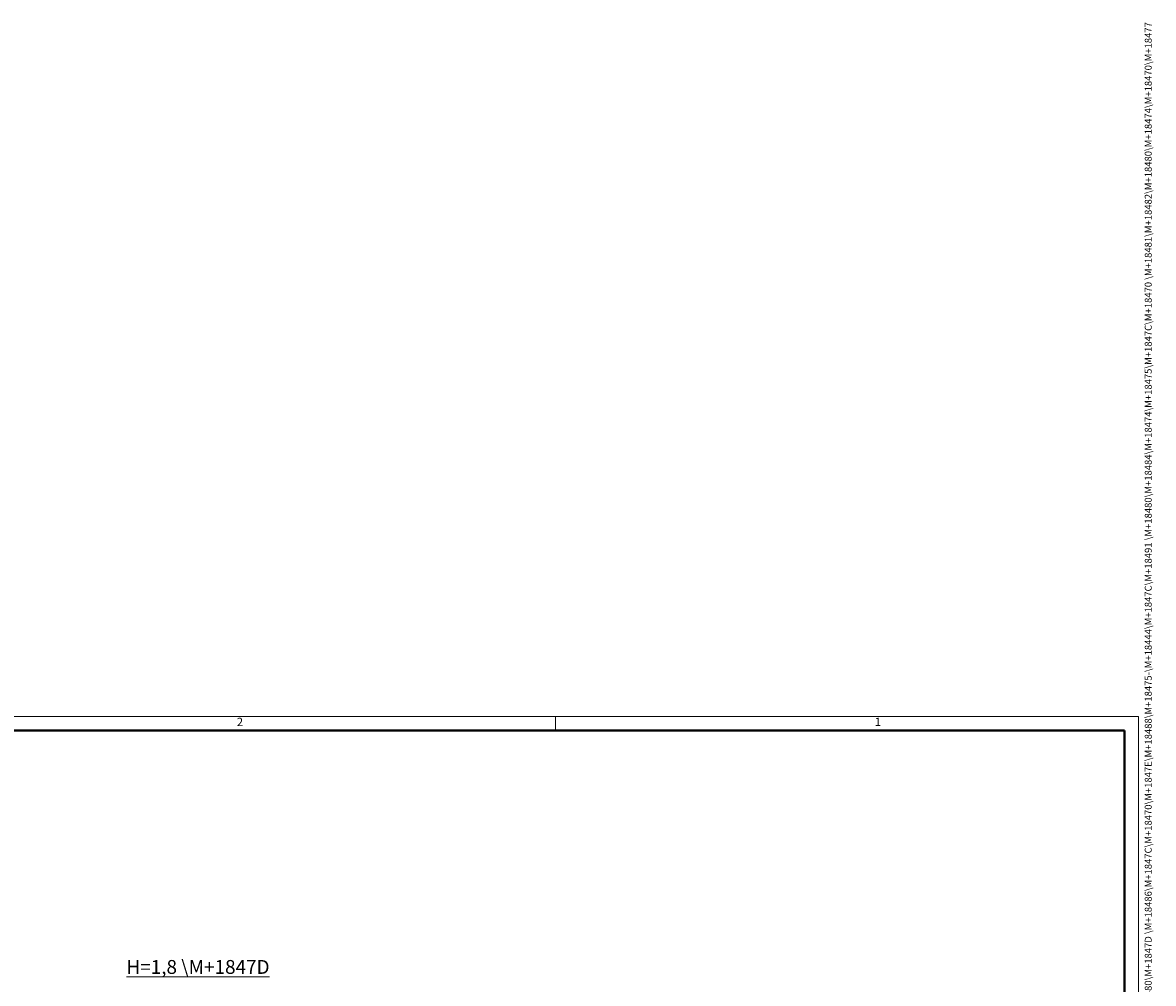
# Model space of a CAD drawing. Units: millimetres. Extents: x -59 to 2097, y -42 to 844.
# Drawn here: x 439 to 846, y 498 to 844 of the extents above; entities that cross this region are included whole.
import ezdxf
from ezdxf.enums import TextEntityAlignment as Align

# ---------------------------------------------------------------- set-up
doc = ezdxf.new("R2010")
doc.units = ezdxf.units.MM
doc.layers.add('TEXT', color=2, linetype='Continuous', lineweight=15)
doc.styles.add('SLDTEXTSTYLE1', font='GOST2304A.TTF')
doc.styles.add('SLDTEXTSTYLE3', font='GOST_A.TTF', dxfattribs={"bigfont": 'bigfont'})
doc.styles.add('SLDTEXTSTYLE5', font='GOST2304A.TTF', dxfattribs={"bigfont": 'bigfont'})

# ---------------------------------------------------------------- blocks, each defined once
blk = doc.blocks.new('Блок15_4')
at = {"color": 7, "style": 'SLDTEXTSTYLE1'}
blk.add_attdef('AUTOATTR5', text='', height=3, dxfattribs=at).set_placement((0.15, -0.37), align=Align.BOTTOM_LEFT)
blk = doc.blocks.new('Блок16_4')
at = {"color": 7, "style": 'SLDTEXTSTYLE1'}
blk.add_attdef('AUTOATTR5', text='', height=3, dxfattribs=at).set_placement((0.01, -0.34), align=Align.BOTTOM_LEFT)

msp = doc.modelspace()

# ---------------------------------------------------------------- linework, layer by layer
at = {"color": 7, "linetype": 'Continuous', "lineweight": 0}
for p, q in [((0, 594), (841, 594)), ((631, 594), (631, 589)), ((841, 594), (841, 0))]:
    msp.add_line(p, q, dxfattribs=at)
at = {"color": 9, "linetype": 'Continuous', "lineweight": 40}
for p in [(20, 589), (836, 5)]:
    msp.add_line(p, (836, 589), dxfattribs=at)

# ---------------------------------------------------------------- block references
ref = msp.add_blockref('Блок15_4', (516, 590))
ref.add_attrib('AUTOATTR5', '2', dxfattribs={"layer": 'TEXT', "height": 3, "style": 'SLDTEXTSTYLE1'}).set_placement((516.145, 589.63), align=Align.BOTTOM_LEFT)
ref = msp.add_blockref('Блок16_4', (746, 590))
ref.add_attrib('AUTOATTR5', '1', dxfattribs={"layer": 'TEXT', "height": 3, "style": 'SLDTEXTSTYLE1'}).set_placement((746.013, 589.656), align=Align.BOTTOM_LEFT)

# ---------------------------------------------------------------- texts
at = {"layer": 'TEXT', "insert": (843.291, -0.498), "char_height": 2.5, "attachment_point": 1, "rotation": 90, "style": 'SLDTEXTSTYLE5'}
msp.add_mtext('\\M+18455\\M+18470\\M+1847A\\M+1847C: \\M+18452\\M+1844F.028.12-00-0 \\M+1844F\\M+18473\\M+18482\\M+18470\\M+18477\\M+18474\\M+18475\\M+1847E\\M+18479\\M+18475 PROFI \\M+1847E\\M+18470 \\M+18481\\M+18482\\M+18491\\M+1847D\\M+18480\\M+18485\\M+18473\\M+18480\\M+1847C\\M+1848E\\M+1847E\\M+18480\\M+1847D \\M+18486\\M+1847C\\M+18470\\M+1847E\\M+18488\\M+18475-\\M+18444\\M+1847C\\M+18491 \\M+18480\\M+18484\\M+18474\\M+18475\\M+1847C\\M+18470 \\M+18481\\M+18482\\M+18480\\M+18474\\M+18470\\M+18477 ', dxfattribs=at)
at = {"layer": 'TEXT', "insert": (476.389, 506.318), "char_height": 5, "attachment_point": 1, "style": 'SLDTEXTSTYLE3'}
msp.add_mtext('\\LH=1,8 \\M+1847D', dxfattribs=at)

doc.saveas('drawing.dxf')
